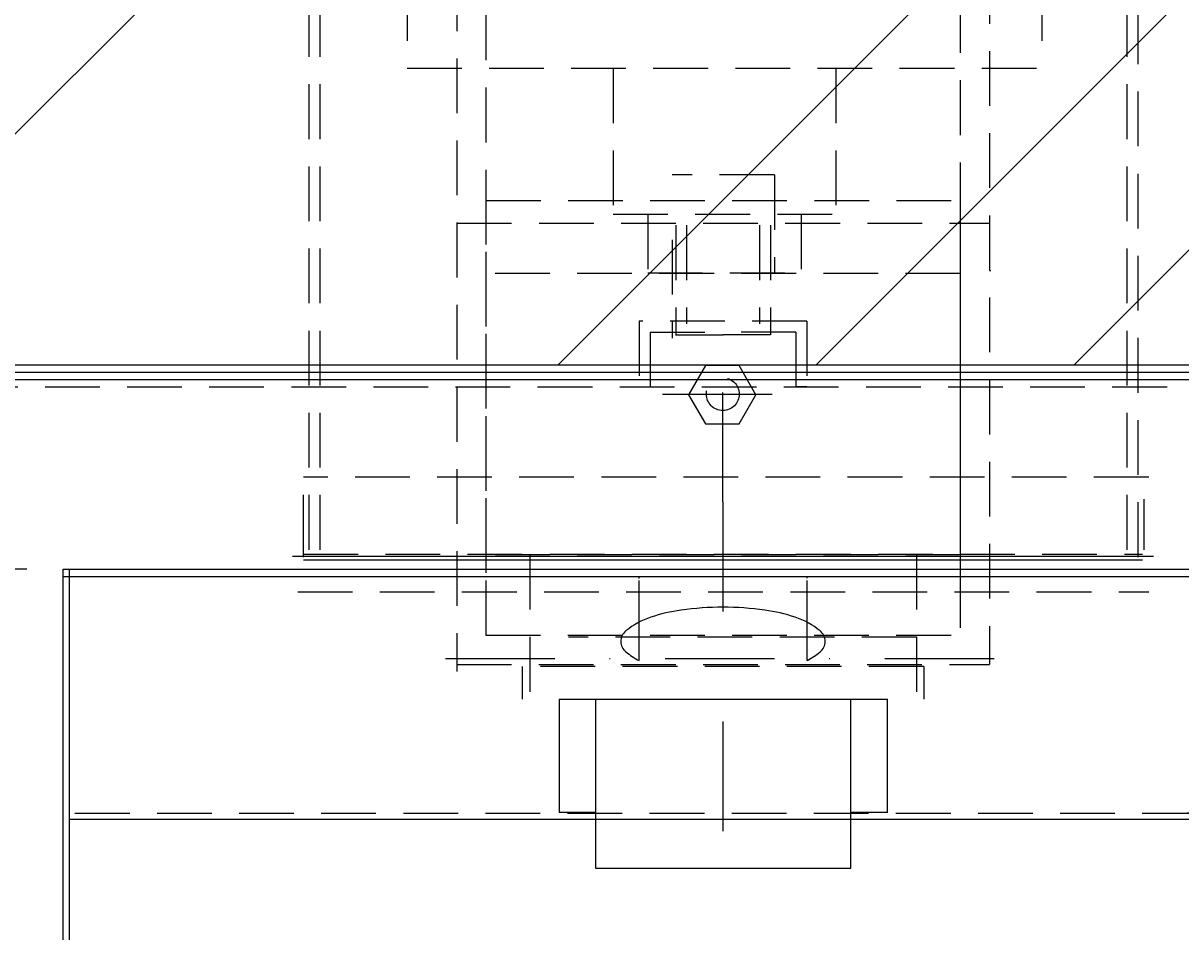
# Model space of a CAD drawing. Extents: x 0 to 2100, y 0 to 1485.
# Drawn here: x 344 to 503, y 650 to 775 of the extents above; entities that cross this region are included whole.
import ezdxf
from ezdxf.enums import TextEntityAlignment as Align

# ---------------------------------------------------------------- set-up
doc = ezdxf.new("R2010")
doc.units = 0
doc.header["$LTSCALE"] = 30
doc.header["$MEASUREMENT"] = 0
doc.linetypes.add('STRICHPUNKT', pattern=[1, 0.5, -0.25, 0, -0.25])
doc.linetypes.add('VERDECKT', pattern=[0.375, 0.25, -0.125])
doc.layers.get('0').update_dxf_attribs({"linetype": 'CONTINUOUS'})
doc.layers.get('DEFPOINTS').update_dxf_attribs({"linetype": 'CONTINUOUS'})
for name, color, linetype in [('01-01', 2, 'CONTINUOUS'), ('03-01', 3, 'VERDECKT'), ('05-01', 1, 'STRICHPUNKT'), ('08-01', 7, 'CONTINUOUS'), ('09-01', 7, 'CONTINUOUS')]:
    doc.layers.add(name, color=color, linetype=linetype)
doc.styles.add('ROMANS', font='ROMANS.SHX')
doc.styles.get("Standard").update_dxf_attribs({"font": 'txt.shx'})
doc.dimstyles.get("Standard").update_dxf_attribs({"dimtxt": 0.18, "dimasz": 0.18, "dimexe": 0.18, "dimexo": 0.0625, "dimgap": 0.09, "dimtad": 0, "dimtih": 1, "dimtoh": 1, "dimdec": 4, "dimzin": 0, "dimdsep": 46, "dimtxsty": 'Standard', "dimcen": 0.09, "dimadec": 0, "dimazin": 0, "dimtfac": 1, "dimtdec": 4, "dimtofl": 0, "dimtmove": 0, "dimatfit": 3, "dimfxl": 0, "dimtolj": 1, "dimtzin": 0, "dimarcsym": 0})

# ---------------------------------------------------------------- blocks, each defined once
blk = doc.blocks.new('*X4')
at = {"color": 0}
for p, q in [((1474.4, 731.94), (1970.4, 1227.94)), ((1566.22, 717.69), (1970.4, 1121.87)), ((1601.57, 717.69), (1970.4, 1086.51)), ((1636.93, 717.69), (1970.4, 1051.16))]:
    blk.add_line(p, q, dxfattribs=at)
blk = doc.blocks.new('*D13')
at = {"color": 0, "linetype": 'ByBlock'}
for p, q in [((345, 700), (283.56, 700)), ((293.56, 682.5), (293.56, 469.5)), ((345.8, 452), (283.56, 452))]:
    blk.add_line(p, q, dxfattribs=at)
for points in [[(290.64, 682.5), (296.48, 682.5), (293.56, 700)], [(290.64, 469.5), (296.48, 469.5), (293.56, 452)]]:
    blk.add_solid(points, dxfattribs=at)
at = {"layer": 'DEFPOINTS', "color": 0, "linetype": 'ByBlock'}
for p in [(350, 700), (293.56, 452), (350.8, 452)]:
    blk.add_point(p, dxfattribs=at)
at = {"color": 0, "linetype": 'ByBlock', "style": 'ROMANS'}
blk.add_text('248', height=17.5, rotation=90, dxfattribs=at).set_placement((276.06, 576), align=Align.MIDDLE_CENTER)
blk = doc.blocks.new('*D16')
at = {"color": 0, "linetype": 'ByBlock'}
for p, q in [((525, 1077.56), (504, 1077.56)), ((514, 1060.06), (514, 684.08)), ((525, 666.58), (504, 666.58))]:
    blk.add_line(p, q, dxfattribs=at)
for points in [[(511.08, 1060.06), (516.92, 1060.06), (514, 1077.56)], [(511.08, 684.08), (516.92, 684.08), (514, 666.58)]]:
    blk.add_solid(points, dxfattribs=at)
at = {"layer": 'DEFPOINTS', "color": 0, "linetype": 'ByBlock'}
for p in [(530, 1077.56), (514, 666.58), (530, 666.58)]:
    blk.add_point(p, dxfattribs=at)
at = {"color": 0, "linetype": 'ByBlock', "style": 'ROMANS'}
blk.add_text('411', height=17.5, rotation=90, dxfattribs=at).set_placement((496.5, 872.07), align=Align.MIDDLE_CENTER)

msp = doc.modelspace()

# ---------------------------------------------------------------- linework, layer by layer
at = {"layer": '01-01'}
for p, q in [((325, 727), (823, 727)), ((326, 728), (823, 728)), ((324, 726), (824, 726)), ((381.4, 701.78249), (499.4, 701.78249)), ((382.9, 701.28249), (497.9, 701.28249)), ((350, 452), (350, 700)), ((350, 700), (798, 700)), ((350.8, 700), (350.8, 453)), ((350, 699), (797.2, 699)), ((417.95315, 682.22984), (462.95315, 682.22984)), ((417.95315, 682.22984), (417.95315, 666.7007)), ((422.92035, 682.22984), (422.92035, 659.06987)), ((457.92035, 659.06987), (457.92035, 682.22984)), ((462.95315, 666.7007), (462.95315, 682.22984)), ((350, 476), (350, 676)), ((422.92035, 666.7007), (417.95315, 666.7007)), ((462.95315, 666.7007), (457.92035, 666.7007)), ((350.8, 665.78034), (796.4, 665.78034)), ((422.92035, 659.06987), (457.92035, 659.06987))]:
    msp.add_line(p, q, dxfattribs=at)
msp.add_lwpolyline([(326, 728), (822, 728), (822, 1322), (326, 1322), (326, 728)], dxfattribs=at)
for points in [[(451.92035, 687.51071, 0.048904306), (453.71128, 688.68557, 0.226897646), (454.4, 690.12513, 0.226897646), (453.71128, 691.5647, 0.089271017), (450.29949, 693.42965, 0.046228011), (446.13487, 694.40383, 0.034362559), (440.4, 694.79843, 0.034362559), (434.66513, 694.40383, 0.046228011), (430.50051, 693.42965, 0.089271017), (427.08872, 691.5647, 0.226897646), (426.4, 690.12513, 0.226897646)], [(426.4, 690.12513, 0.226897646), (427.08872, 688.68557, 0.04995239), (428.92035, 687.48949, 0.046228011)]]:
    msp.add_lwpolyline(points, format="xyb", dxfattribs=at)
at = {"layer": '03-01'}
for p, q in [((476.92035, 950.9775), (476.92035, 686.9775)), ((403.92035, 949.9775), (403.92035, 685.9775)), ((397.10455, 948.62173), (397.10455, 768.62173)), ((484.10455, 948.62173), (484.10455, 768.62173)), ((407.92035, 945.9775), (407.92035, 689.9775)), ((472.92035, 946.9775), (472.92035, 690.9775)), ((383.7, 702.68127), (383.7, 929.2775)), ((385.2, 702.68127), (385.2, 929.2775)), ((495.8, 702.68127), (495.8, 929.2775)), ((497.3, 701.68127), (497.3, 928.2775)), ((397.10455, 768.62173), (484.10455, 768.62173)), ((425.35455, 768.62173), (425.35455, 748.62173)), ((455.85455, 768.62173), (455.85455, 748.62173)), ((447.44142, 754.00536), (433.44142, 754.00536)), ((447.44142, 754.00536), (447.44142, 740.50536)), ((407.92035, 752.00536), (407.92035, 692.4775)), ((472.92035, 752.00536), (472.92035, 692.4775)), ((407.92035, 750.50536), (472.92035, 750.50536)), ((403.9407, 747.4075), (476.9407, 747.4075)), ((425.35455, 748.62173), (455.85455, 748.62173)), ((430.10455, 748.62173), (430.10455, 740.62173)), ((451.10455, 748.62173), (451.10455, 740.62173)), ((433.92035, 747.1175), (433.92035, 732.1175)), ((435.42035, 747.1175), (435.42035, 733.6175)), ((445.42035, 747.1175), (445.42035, 733.6175)), ((446.92035, 747.1175), (446.92035, 732.1175)), ((433.44142, 745.14536), (433.44142, 731.64536)), ((476.9407, 740.9075), (477.08656, 740.9075)), ((472.92035, 740.50536), (407.92035, 740.50536)), ((430.10455, 740.62173), (451.10455, 740.62173)), ((428.9, 733.9775), (428.9, 724.9775)), ((451.9, 733.9775), (428.9, 733.9775)), ((451.9, 733.9775), (451.9, 724.9775)), ((430.4, 732.4775), (430.4, 724.9775)), ((430.4, 732.4775), (440.4, 732.4775)), ((433.9, 732.1175), (440.41144, 732.1175)), ((446.9, 732.1175), (440.38856, 732.1175)), ((450.4, 732.4775), (440.4, 732.4775)), ((450.4, 732.4775), (450.4, 724.9775)), ((325, 725), (823, 725)), ((428.9, 724.9775), (430.4, 724.9775)), ((451.9, 724.9775), (450.4, 724.9775)), ((382.9, 702.68127), (382.9, 712.59721)), ((498.7328, 712.59721), (382.9, 712.59721)), ((382.9, 701.68126), (382.9, 709.59721)), ((498.1, 702.68127), (498.1, 709.59721)), ((382.9, 702.08249), (497.9, 702.08249)), ((472.92035, 701.9775), (407.92035, 701.9775)), ((413.92035, 701.9775), (413.92035, 682.9775)), ((428.92035, 690.97972), (428.92035, 701.9775)), ((451.92035, 690.9783), (451.92035, 701.9775)), ((466.92035, 701.9775), (466.92035, 682.9775)), ((428.92035, 687.48949), (428.92035, 698.97972)), ((451.92035, 687.51071), (451.92035, 698.9783)), ((382.1328, 696.91105), (498.7328, 696.91105)), ((407.9, 690.9775), (472.9, 690.9775)), ((466.92035, 690.71244), (419.22451, 690.71244)), ((403.92035, 686.9775), (476.92035, 686.9775)), ((467.9, 686.67948), (412.92035, 686.67948)), ((412.92035, 682.22984), (412.92035, 686.67948)), ((467.9, 686.67948), (467.9, 682.22984)), ((350, 476.50751), (350, 675.49249)), ((351.6, 666.57708), (576, 666.57708))]:
    msp.add_line(p, q, dxfattribs=at)
msp.add_lwpolyline([(437.98502, 727.90709), (435.67562, 723.90709), (437.98502, 719.90709), (442.60382, 719.90709), (444.91322, 723.90709), (442.60382, 727.90709)], close=True, dxfattribs=at)
msp.add_circle((440.37103, 723.99196), 2.25, dxfattribs=at)
at = {"layer": '05-01'}
for p, q in [((440.4, 709.2275), (440.4, 725.7275)), ((432.12103, 723.99196), (448.62103, 723.99196)), ((440.4, 709.2275), (440.4, 659.66715)), ((402.36243, 687.80074), (479.5184, 687.80074))]:
    msp.add_line(p, q, dxfattribs=at)
at = {"layer": 'DEFPOINTS', "color": 0, "linetype": 'ByBlock'}
for p in [(437.9328, 754.36346), (442.9328, 754.36346)]:
    msp.add_point(p, dxfattribs=at)

# ---------------------------------------------------------------- block references
at = {"layer": '08-01'}
msp.add_blockref('*X4', (-1148.39791, 10.31311), dxfattribs=at)

# ---------------------------------------------------------------- dimensions: what is measured, and where the dimension line sits
at = {"layer": '09-01'}
dim = msp.add_linear_dim(base=(514, 666.57708), p1=(530, 1077.55897), p2=(530, 666.57708), angle=90, text='411', dimstyle='Standard', dxfattribs=at)
dim.commit()
dim.dimension.update_dxf_attribs({"geometry": '*D16', "text_midpoint": (496.5, 872.06802)})
dim = msp.add_linear_dim(base=(293.56021, 452), p1=(350, 700), p2=(350.8, 452), angle=90, dimstyle='Standard', dxfattribs=at)
dim.commit()
dim.dimension.update_dxf_attribs({"geometry": '*D13', "text_midpoint": (276.06021, 576)})

doc.saveas('drawing.dxf')
